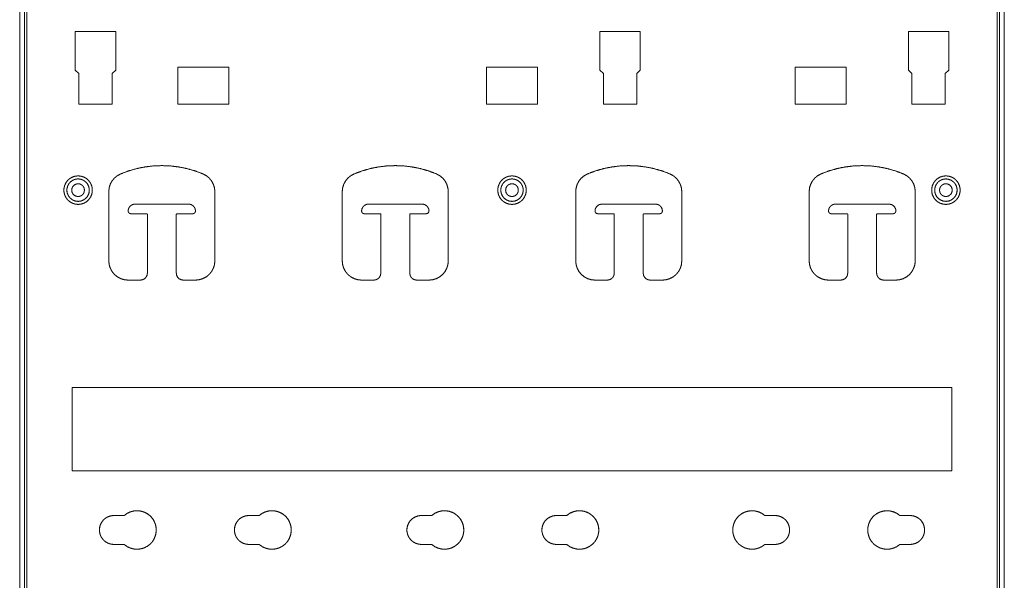
# Model space of a CAD drawing. Units: inches. Extents: x 21.3 to 71, y 22.9 to 122.9.
# Drawn here: x 21.9 to 34.7, y 89 to 96.2 of the extents above; entities that cross this region are included whole.
import ezdxf

# ---------------------------------------------------------------- set-up
doc = ezdxf.new("R2010")
doc.units = ezdxf.units.IN
doc.header["$MEASUREMENT"] = 0
doc.layers.add('1', color=7, linetype='Continuous', true_color=0xffffff)

msp = doc.modelspace()

# ---------------------------------------------------------------- linework, layer by layer
at = {"layer": '1', "color": 7, "linetype": 'Continuous', "lineweight": 18}
for p, q in [((22.019, 102.912), (22.019, 69.531)), ((34.598, 69.531), (34.598, 102.912)), ((21.927, 69.609), (21.927, 102.833)), ((21.99, 69.609), (21.99, 102.833)), ((34.628, 102.833), (34.628, 69.609)), ((34.691, 102.833), (34.691, 69.609)), ((23.171, 96.084), (22.646, 96.084)), ((22.646, 96.084), (22.646, 95.584)), ((22.646, 96.084), (23.171, 96.084)), ((23.171, 95.584), (23.171, 96.084)), ((29.971, 96.084), (29.446, 96.084)), ((29.446, 96.084), (29.446, 95.584)), ((29.446, 96.084), (29.971, 96.084)), ((29.971, 95.584), (29.971, 96.084)), ((33.447, 96.084), (33.972, 96.084)), ((33.447, 95.584), (33.447, 96.084)), ((33.972, 96.084), (33.447, 96.084)), ((33.972, 96.084), (33.972, 95.584)), ((24.638, 95.62), (23.978, 95.62)), ((23.978, 95.62), (23.978, 95.14)), ((23.978, 95.62), (24.638, 95.62)), ((24.638, 95.14), (24.638, 95.62)), ((28.639, 95.62), (27.979, 95.62)), ((27.979, 95.62), (27.979, 95.14)), ((27.979, 95.62), (28.639, 95.62)), ((28.639, 95.14), (28.639, 95.62)), ((31.98, 95.62), (32.64, 95.62)), ((31.98, 95.14), (31.98, 95.62)), ((32.64, 95.62), (31.98, 95.62)), ((32.64, 95.62), (32.64, 95.14)), ((22.646, 95.584), (22.692, 95.537)), ((22.692, 95.537), (22.692, 95.14)), ((23.124, 95.537), (23.171, 95.584)), ((23.124, 95.14), (23.124, 95.537)), ((29.446, 95.584), (29.493, 95.537)), ((29.493, 95.537), (29.493, 95.14)), ((29.925, 95.537), (29.971, 95.584)), ((29.925, 95.14), (29.925, 95.537)), ((33.494, 95.537), (33.447, 95.584)), ((33.494, 95.14), (33.494, 95.537)), ((33.972, 95.584), (33.925, 95.537)), ((33.925, 95.537), (33.925, 95.14)), ((22.692, 95.14), (23.124, 95.14)), ((23.978, 95.14), (24.638, 95.14)), ((27.979, 95.14), (28.639, 95.14)), ((29.493, 95.14), (29.925, 95.14)), ((32.64, 95.14), (31.98, 95.14)), ((33.925, 95.14), (33.494, 95.14)), ((23.082, 94.007), (23.082, 93.111)), ((24.457, 93.111), (24.457, 94.007)), ((26.108, 94.007), (26.108, 93.111)), ((27.483, 93.111), (27.483, 94.007)), ((29.135, 94.007), (29.135, 93.111)), ((30.51, 93.111), (30.51, 94.007)), ((32.161, 94.007), (32.161, 93.111)), ((33.536, 93.111), (33.536, 94.007)), ((23.422, 93.846), (24.116, 93.846)), ((26.448, 93.846), (27.143, 93.846)), ((29.475, 93.846), (30.169, 93.846)), ((32.502, 93.846), (33.196, 93.846)), ((23.574, 93.721), (23.367, 93.721)), ((23.367, 93.721), (23.574, 93.721)), ((23.582, 92.951), (23.582, 93.713)), ((23.957, 93.713), (23.957, 92.951)), ((24.171, 93.721), (23.965, 93.721)), ((23.965, 93.721), (24.171, 93.721)), ((26.6, 93.721), (26.393, 93.721)), ((26.393, 93.721), (26.6, 93.721)), ((26.608, 92.951), (26.608, 93.713)), ((26.983, 93.713), (26.983, 92.951)), ((27.198, 93.721), (26.991, 93.721)), ((26.991, 93.721), (27.198, 93.721)), ((29.627, 93.721), (29.42, 93.721)), ((29.42, 93.721), (29.627, 93.721)), ((29.635, 92.951), (29.635, 93.713)), ((30.01, 93.713), (30.01, 92.951)), ((30.225, 93.721), (30.018, 93.721)), ((30.018, 93.721), (30.225, 93.721)), ((32.653, 93.721), (32.446, 93.721)), ((32.446, 93.721), (32.653, 93.721)), ((32.661, 92.951), (32.661, 93.713)), ((33.036, 93.713), (33.036, 92.951)), ((33.251, 93.721), (33.044, 93.721)), ((33.044, 93.721), (33.251, 93.721)), ((23.332, 92.861), (23.492, 92.861)), ((24.047, 92.861), (24.207, 92.861)), ((26.358, 92.861), (26.518, 92.861)), ((27.073, 92.861), (27.233, 92.861)), ((29.385, 92.861), (29.545, 92.861)), ((30.1, 92.861), (30.26, 92.861)), ((32.411, 92.861), (32.571, 92.861)), ((33.126, 92.861), (33.286, 92.861)), ((34.012, 91.469), (22.606, 91.469)), ((22.606, 91.469), (22.606, 90.389)), ((22.606, 91.469), (34.012, 91.469)), ((34.012, 90.389), (34.012, 91.469)), ((22.606, 90.389), (34.012, 90.389)), ((23.147, 89.81), (23.282, 89.81)), ((23.282, 89.81), (23.147, 89.81)), ((25.032, 89.81), (24.897, 89.81)), ((24.897, 89.81), (25.032, 89.81)), ((27.269, 89.81), (27.134, 89.81)), ((27.134, 89.81), (27.269, 89.81)), ((29.019, 89.81), (28.884, 89.81)), ((28.884, 89.81), (29.019, 89.81)), ((31.586, 89.81), (31.72, 89.81)), ((31.72, 89.81), (31.586, 89.81)), ((33.336, 89.81), (33.47, 89.81)), ((33.47, 89.81), (33.336, 89.81)), ((23.282, 89.434), (23.147, 89.434)), ((24.897, 89.434), (25.032, 89.434)), ((27.134, 89.434), (27.269, 89.434)), ((28.884, 89.434), (29.019, 89.434)), ((31.72, 89.434), (31.586, 89.434)), ((33.47, 89.434), (33.336, 89.434))]:
    msp.add_line(p, q, dxfattribs=at)
for points, knots in [([(24.304, 94.237), (24.201, 94.276), (24.095, 94.306), (23.988, 94.328), (23.879, 94.341), (23.769, 94.345), (23.659, 94.341), (23.55, 94.328), (23.443, 94.306), (23.337, 94.276), (23.234, 94.237)], [0, 0, 0.1, 0.2, 0.3, 0.399999, 0.500001, 0.600001, 0.7, 0.8, 0.9, 1, 1]), ([(23.234, 94.237), (23.337, 94.276), (23.443, 94.306), (23.55, 94.328), (23.659, 94.341), (23.769, 94.345), (23.879, 94.341), (23.988, 94.328), (24.095, 94.306), (24.201, 94.276), (24.304, 94.237)], [0, 0, 0.1, 0.2, 0.3, 0.399999, 0.499999, 0.600001, 0.7, 0.8, 0.9, 1, 1]), ([(27.33, 94.237), (27.228, 94.276), (27.122, 94.306), (27.014, 94.328), (26.905, 94.341), (26.796, 94.345), (26.686, 94.341), (26.577, 94.328), (26.469, 94.306), (26.364, 94.276), (26.261, 94.237)], [0, 0, 0.100001, 0.200002, 0.300001, 0.400001, 0.500001, 0.6, 0.7, 0.8, 0.9, 1, 1]), ([(26.261, 94.237), (26.364, 94.276), (26.469, 94.306), (26.577, 94.328), (26.686, 94.341), (26.796, 94.345), (26.905, 94.341), (27.014, 94.328), (27.122, 94.306), (27.228, 94.276), (27.33, 94.237)], [0, 0, 0.1, 0.2, 0.3, 0.4, 0.499999, 0.599999, 0.699999, 0.799998, 0.899999, 1, 1]), ([(30.357, 94.237), (30.254, 94.276), (30.149, 94.306), (30.041, 94.328), (29.932, 94.341), (29.822, 94.345), (29.713, 94.341), (29.604, 94.328), (29.496, 94.306), (29.39, 94.276), (29.288, 94.237)], [0, 0, 0.1, 0.199999, 0.299999, 0.4, 0.499999, 0.6, 0.699998, 0.799998, 0.9, 1, 1]), ([(29.288, 94.237), (29.39, 94.276), (29.496, 94.306), (29.604, 94.328), (29.713, 94.341), (29.822, 94.345), (29.932, 94.341), (30.041, 94.328), (30.149, 94.306), (30.254, 94.276), (30.357, 94.237)], [0, 0, 0.1, 0.200002, 0.300002, 0.4, 0.500001, 0.6, 0.700001, 0.800001, 0.9, 1, 1]), ([(33.384, 94.237), (33.281, 94.276), (33.175, 94.306), (33.068, 94.328), (32.959, 94.341), (32.849, 94.345), (32.739, 94.341), (32.63, 94.328), (32.522, 94.306), (32.417, 94.276), (32.314, 94.237)], [0, 0, 0.1, 0.199999, 0.299999, 0.4, 0.499999, 0.6, 0.700001, 0.800001, 0.9, 1, 1]), ([(32.314, 94.237), (32.417, 94.276), (32.522, 94.306), (32.63, 94.328), (32.739, 94.341), (32.849, 94.345), (32.959, 94.341), (33.068, 94.328), (33.175, 94.306), (33.281, 94.276), (33.384, 94.237)], [0, 0, 0.1, 0.199999, 0.299999, 0.4, 0.500001, 0.6, 0.700001, 0.800001, 0.9, 1, 1]), ([(22.684, 93.842), (22.645, 93.846), (22.609, 93.858), (22.575, 93.877), (22.546, 93.903), (22.524, 93.934), (22.508, 93.97), (22.5, 94.008), (22.5, 94.046), (22.508, 94.084), (22.524, 94.119), (22.546, 94.151), (22.575, 94.177), (22.609, 94.196), (22.645, 94.208), (22.684, 94.212), (22.722, 94.208), (22.759, 94.196), (22.793, 94.177), (22.821, 94.151), (22.844, 94.119), (22.86, 94.084), (22.868, 94.046), (22.868, 94.008), (22.86, 93.97), (22.844, 93.934), (22.821, 93.903), (22.793, 93.877), (22.759, 93.858), (22.722, 93.846), (22.684, 93.842)], [0, 0, 0.033333, 0.066668, 0.1, 0.133333, 0.166666, 0.199999, 0.233333, 0.266667, 0.300001, 0.333333, 0.366666, 0.4, 0.433334, 0.466668, 0.500001, 0.533334, 0.566667, 0.6, 0.633334, 0.666668, 0.7, 0.733334, 0.766668, 0.800001, 0.833334, 0.866668, 0.900001, 0.933332, 0.966667, 1, 1]), ([(23.234, 94.237), (23.192, 94.214), (23.154, 94.183), (23.123, 94.145), (23.1, 94.102), (23.086, 94.055), (23.082, 94.007)], [0, 0, 0.166669, 0.333328, 0.500006, 0.666675, 0.833338, 1, 1]), ([(23.082, 94.007), (23.086, 94.055), (23.1, 94.102), (23.123, 94.145), (23.154, 94.183), (23.192, 94.214), (23.234, 94.237)], [0, 0, 0.166662, 0.333325, 0.499994, 0.666672, 0.833331, 1, 1]), ([(24.457, 94.007), (24.452, 94.055), (24.438, 94.102), (24.415, 94.145), (24.384, 94.183), (24.347, 94.214), (24.304, 94.237)], [0, 0, 0.166662, 0.333325, 0.499996, 0.666672, 0.833331, 1, 1]), ([(24.304, 94.237), (24.347, 94.214), (24.384, 94.183), (24.415, 94.145), (24.438, 94.102), (24.452, 94.055), (24.457, 94.007)], [0, 0, 0.166669, 0.333328, 0.500004, 0.666675, 0.833338, 1, 1]), ([(26.261, 94.237), (26.218, 94.214), (26.181, 94.183), (26.15, 94.145), (26.127, 94.102), (26.113, 94.055), (26.108, 94.007)], [0, 0, 0.166669, 0.333332, 0.500007, 0.666675, 0.833338, 1, 1]), ([(26.108, 94.007), (26.113, 94.055), (26.127, 94.102), (26.15, 94.145), (26.181, 94.183), (26.218, 94.214), (26.261, 94.237)], [0, 0, 0.166662, 0.333325, 0.499993, 0.666668, 0.833331, 1, 1]), ([(27.483, 94.007), (27.478, 94.055), (27.464, 94.102), (27.442, 94.145), (27.411, 94.183), (27.373, 94.214), (27.33, 94.237)], [0, 0, 0.166663, 0.333325, 0.499996, 0.666672, 0.833335, 1, 1]), ([(27.33, 94.237), (27.373, 94.214), (27.411, 94.183), (27.442, 94.145), (27.464, 94.102), (27.478, 94.055), (27.483, 94.007)], [0, 0, 0.166665, 0.333328, 0.500004, 0.666675, 0.833337, 1, 1]), ([(28.309, 93.842), (28.27, 93.846), (28.234, 93.858), (28.2, 93.877), (28.171, 93.903), (28.149, 93.934), (28.133, 93.97), (28.125, 94.008), (28.125, 94.046), (28.133, 94.084), (28.149, 94.119), (28.171, 94.151), (28.2, 94.177), (28.234, 94.196), (28.27, 94.208), (28.309, 94.212), (28.347, 94.208), (28.384, 94.196), (28.418, 94.177), (28.446, 94.151), (28.469, 94.119), (28.485, 94.084), (28.493, 94.046), (28.493, 94.008), (28.485, 93.97), (28.469, 93.934), (28.446, 93.903), (28.418, 93.877), (28.384, 93.858), (28.347, 93.846), (28.309, 93.842)], [0, 0, 0.033332, 0.066667, 0.099999, 0.133332, 0.166665, 0.199998, 0.233331, 0.266666, 0.299999, 0.333332, 0.366665, 0.399998, 0.433333, 0.466666, 0.499998, 0.533333, 0.566666, 0.599998, 0.633334, 0.666667, 0.699999, 0.733332, 0.766667, 0.8, 0.833333, 0.866666, 0.900001, 0.933331, 0.966665, 1, 1]), ([(29.288, 94.237), (29.245, 94.214), (29.207, 94.183), (29.176, 94.145), (29.154, 94.102), (29.14, 94.055), (29.135, 94.007)], [0, 0, 0.166665, 0.333328, 0.500004, 0.666675, 0.833337, 1, 1]), ([(29.135, 94.007), (29.14, 94.055), (29.154, 94.102), (29.176, 94.145), (29.207, 94.183), (29.245, 94.214), (29.288, 94.237)], [0, 0, 0.166663, 0.333325, 0.499996, 0.666672, 0.833335, 1, 1]), ([(30.51, 94.007), (30.505, 94.055), (30.491, 94.102), (30.468, 94.145), (30.437, 94.183), (30.4, 94.214), (30.357, 94.237)], [0, 0, 0.166661, 0.333326, 0.49999, 0.666664, 0.833327, 1, 1]), ([(30.357, 94.237), (30.4, 94.214), (30.437, 94.183), (30.468, 94.145), (30.491, 94.102), (30.505, 94.055), (30.51, 94.007)], [0, 0, 0.166673, 0.333336, 0.50001, 0.666674, 0.833339, 1, 1]), ([(32.314, 94.237), (32.271, 94.214), (32.234, 94.183), (32.203, 94.145), (32.18, 94.102), (32.166, 94.055), (32.161, 94.007)], [0, 0, 0.166665, 0.333328, 0.500004, 0.666675, 0.833337, 1, 1]), ([(32.161, 94.007), (32.166, 94.055), (32.18, 94.102), (32.203, 94.145), (32.234, 94.183), (32.271, 94.214), (32.314, 94.237)], [0, 0, 0.166663, 0.333325, 0.499996, 0.666672, 0.833335, 1, 1]), ([(33.536, 94.007), (33.532, 94.055), (33.518, 94.102), (33.495, 94.145), (33.464, 94.183), (33.426, 94.214), (33.384, 94.237)], [0, 0, 0.166662, 0.333326, 0.499991, 0.666673, 0.833327, 1, 1]), ([(33.384, 94.237), (33.426, 94.214), (33.464, 94.183), (33.495, 94.145), (33.518, 94.102), (33.532, 94.055), (33.536, 94.007)], [0, 0, 0.166673, 0.333327, 0.500009, 0.666674, 0.833338, 1, 1]), ([(33.934, 93.842), (33.895, 93.846), (33.859, 93.858), (33.825, 93.877), (33.796, 93.903), (33.774, 93.934), (33.758, 93.97), (33.75, 94.008), (33.75, 94.046), (33.758, 94.084), (33.774, 94.119), (33.796, 94.151), (33.825, 94.177), (33.859, 94.196), (33.895, 94.208), (33.934, 94.212), (33.972, 94.208), (34.009, 94.196), (34.043, 94.177), (34.071, 94.151), (34.094, 94.119), (34.11, 94.084), (34.118, 94.046), (34.118, 94.008), (34.11, 93.97), (34.094, 93.934), (34.071, 93.903), (34.043, 93.877), (34.009, 93.858), (33.972, 93.846), (33.934, 93.842)], [0, 0, 0.033332, 0.066667, 0.099999, 0.133332, 0.166665, 0.199998, 0.233331, 0.266666, 0.299999, 0.333332, 0.366665, 0.399998, 0.433333, 0.466666, 0.499998, 0.533333, 0.566666, 0.599998, 0.633334, 0.666667, 0.699999, 0.733332, 0.766667, 0.8, 0.833333, 0.866666, 0.900001, 0.933331, 0.966665, 1, 1]), ([(22.684, 93.881), (22.719, 93.886), (22.751, 93.898), (22.78, 93.918), (22.804, 93.944), (22.82, 93.975), (22.828, 94.009), (22.828, 94.045), (22.82, 94.079), (22.804, 94.11), (22.78, 94.136), (22.751, 94.156), (22.719, 94.168), (22.684, 94.173), (22.649, 94.168), (22.616, 94.156), (22.587, 94.136), (22.564, 94.11), (22.548, 94.079), (22.539, 94.045), (22.539, 94.009), (22.548, 93.975), (22.564, 93.944), (22.587, 93.918), (22.616, 93.898), (22.649, 93.886), (22.684, 93.881)], [0, 0, 0.03846, 0.076921, 0.115386, 0.153845, 0.192306, 0.230766, 0.269227, 0.307694, 0.346155, 0.384614, 0.423075, 0.461538, 0.499999, 0.538461, 0.576923, 0.615384, 0.653843, 0.692304, 0.730771, 0.769233, 0.807693, 0.846154, 0.884613, 0.923078, 0.961538, 1, 1]), ([(22.684, 93.944), (22.709, 93.948), (22.732, 93.96), (22.751, 93.978), (22.762, 94.001), (22.766, 94.027), (22.762, 94.053), (22.751, 94.076), (22.732, 94.094), (22.709, 94.106), (22.684, 94.11), (22.658, 94.106), (22.635, 94.094), (22.617, 94.076), (22.605, 94.053), (22.601, 94.027), (22.605, 94.001), (22.617, 93.978), (22.635, 93.96), (22.658, 93.948), (22.684, 93.944)], [0, 0, 0.05, 0.099994, 0.149999, 0.199997, 0.249994, 0.300004, 0.350002, 0.399998, 0.449997, 0.499998, 0.549998, 0.600001, 0.649997, 0.699995, 0.750003, 0.8, 0.849998, 0.900003, 0.95, 1, 1]), ([(22.601, 94.027), (22.605, 94.053), (22.617, 94.076), (22.635, 94.094), (22.658, 94.106), (22.684, 94.11), (22.709, 94.106), (22.732, 94.094), (22.751, 94.076), (22.762, 94.053), (22.766, 94.027)], [0, 0, 0.100016, 0.20001, 0.3, 0.400003, 0.500002, 0.600001, 0.699999, 0.799989, 0.899983, 1, 1]), ([(28.309, 93.881), (28.344, 93.886), (28.376, 93.898), (28.405, 93.918), (28.429, 93.944), (28.445, 93.975), (28.453, 94.009), (28.453, 94.045), (28.445, 94.079), (28.429, 94.11), (28.405, 94.136), (28.376, 94.156), (28.344, 94.168), (28.309, 94.173), (28.274, 94.168), (28.241, 94.156), (28.212, 94.136), (28.189, 94.11), (28.173, 94.079), (28.164, 94.045), (28.164, 94.009), (28.173, 93.975), (28.189, 93.944), (28.212, 93.918), (28.241, 93.898), (28.274, 93.886), (28.309, 93.881)], [0, 0, 0.038464, 0.076924, 0.115388, 0.153848, 0.192308, 0.230768, 0.26923, 0.307697, 0.346157, 0.384617, 0.423077, 0.46154, 0.500004, 0.538464, 0.576926, 0.615387, 0.653846, 0.692307, 0.730774, 0.769235, 0.807696, 0.846156, 0.884615, 0.92308, 0.96154, 1, 1]), ([(28.309, 93.944), (28.334, 93.948), (28.357, 93.96), (28.376, 93.978), (28.387, 94.001), (28.391, 94.027), (28.387, 94.053), (28.376, 94.076), (28.357, 94.094), (28.334, 94.106), (28.309, 94.11), (28.283, 94.106), (28.26, 94.094), (28.242, 94.076), (28.23, 94.053), (28.226, 94.027), (28.23, 94.001), (28.242, 93.978), (28.26, 93.96), (28.283, 93.948), (28.309, 93.944)], [0, 0, 0.050004, 0.099998, 0.150002, 0.200002, 0.249998, 0.300007, 0.350007, 0.400003, 0.450003, 0.500006, 0.550004, 0.600003, 0.649999, 0.699999, 0.750008, 0.800004, 0.850004, 0.900009, 0.950003, 1, 1]), ([(28.226, 94.027), (28.23, 94.053), (28.242, 94.076), (28.26, 94.094), (28.283, 94.106), (28.309, 94.11), (28.334, 94.106), (28.357, 94.094), (28.376, 94.076), (28.387, 94.053), (28.391, 94.027)], [0, 0, 0.100016, 0.200013, 0.300003, 0.400001, 0.499994, 0.599999, 0.699997, 0.799987, 0.899984, 1, 1]), ([(33.934, 93.881), (33.969, 93.886), (34.001, 93.898), (34.03, 93.918), (34.054, 93.944), (34.07, 93.975), (34.078, 94.009), (34.078, 94.045), (34.07, 94.079), (34.054, 94.11), (34.03, 94.136), (34.001, 94.156), (33.969, 94.168), (33.934, 94.173), (33.899, 94.168), (33.866, 94.156), (33.837, 94.136), (33.814, 94.11), (33.798, 94.079), (33.789, 94.045), (33.789, 94.009), (33.798, 93.975), (33.814, 93.944), (33.837, 93.918), (33.866, 93.898), (33.899, 93.886), (33.934, 93.881)], [0, 0, 0.038464, 0.076924, 0.115388, 0.153848, 0.192308, 0.230768, 0.26923, 0.307697, 0.346157, 0.384617, 0.423077, 0.46154, 0.500004, 0.538464, 0.576926, 0.615387, 0.653846, 0.692307, 0.730774, 0.769235, 0.807696, 0.846156, 0.884615, 0.92308, 0.96154, 1, 1]), ([(33.934, 93.944), (33.959, 93.948), (33.982, 93.96), (34.001, 93.978), (34.012, 94.001), (34.016, 94.027), (34.012, 94.053), (34.001, 94.076), (33.982, 94.094), (33.959, 94.106), (33.934, 94.11), (33.908, 94.106), (33.885, 94.094), (33.867, 94.076), (33.855, 94.053), (33.851, 94.027), (33.855, 94.001), (33.867, 93.978), (33.885, 93.96), (33.908, 93.948), (33.934, 93.944)], [0, 0, 0.050004, 0.099998, 0.150002, 0.200002, 0.249998, 0.300007, 0.350007, 0.400003, 0.450003, 0.500006, 0.550004, 0.600003, 0.649999, 0.699999, 0.750008, 0.800004, 0.850004, 0.900009, 0.950003, 1, 1]), ([(33.851, 94.027), (33.855, 94.053), (33.867, 94.076), (33.885, 94.094), (33.908, 94.106), (33.934, 94.11), (33.959, 94.106), (33.982, 94.094), (34.001, 94.076), (34.012, 94.053), (34.016, 94.027)], [0, 0, 0.100016, 0.200013, 0.300003, 0.400001, 0.499994, 0.599999, 0.699997, 0.799987, 0.899984, 1, 1]), ([(22.538, 94.027), (22.543, 93.989), (22.558, 93.954), (22.581, 93.924), (22.611, 93.901), (22.646, 93.886), (22.684, 93.881)], [0, 0, 0.166668, 0.333325, 0.499994, 0.666666, 0.833334, 1, 1]), ([(22.684, 93.881), (22.722, 93.886), (22.757, 93.901), (22.787, 93.924), (22.81, 93.954), (22.825, 93.989), (22.829, 94.027)], [0, 0, 0.166667, 0.33333, 0.500003, 0.666672, 0.833331, 1, 1]), ([(28.163, 94.027), (28.168, 93.989), (28.183, 93.954), (28.206, 93.924), (28.236, 93.901), (28.271, 93.886), (28.309, 93.881)], [0, 0, 0.166669, 0.333327, 0.500001, 0.666675, 0.833332, 1, 1]), ([(28.309, 93.881), (28.347, 93.886), (28.382, 93.901), (28.412, 93.924), (28.435, 93.954), (28.45, 93.989), (28.454, 94.027)], [0, 0, 0.166665, 0.333334, 0.500006, 0.666678, 0.833333, 1, 1]), ([(33.788, 94.027), (33.793, 93.989), (33.808, 93.954), (33.831, 93.924), (33.861, 93.901), (33.896, 93.886), (33.934, 93.881)], [0, 0, 0.166669, 0.333327, 0.500001, 0.666675, 0.833332, 1, 1]), ([(33.934, 93.881), (33.972, 93.886), (34.007, 93.901), (34.037, 93.924), (34.06, 93.954), (34.075, 93.989), (34.079, 94.027)], [0, 0, 0.166665, 0.333334, 0.500006, 0.666678, 0.833333, 1, 1]), ([(23.332, 93.756), (23.336, 93.784), (23.349, 93.809), (23.369, 93.829), (23.394, 93.842), (23.422, 93.846)], [0, 0, 0.199998, 0.399972, 0.599988, 0.799995, 1, 1]), ([(24.116, 93.846), (24.144, 93.842), (24.169, 93.829), (24.189, 93.809), (24.202, 93.784), (24.206, 93.756)], [0, 0, 0.200006, 0.400013, 0.600022, 0.800002, 1, 1]), ([(26.358, 93.756), (26.363, 93.784), (26.376, 93.809), (26.396, 93.829), (26.421, 93.842), (26.448, 93.846)], [0, 0, 0.199997, 0.399978, 0.599987, 0.800005, 1, 1]), ([(27.143, 93.846), (27.171, 93.842), (27.196, 93.829), (27.216, 93.809), (27.229, 93.784), (27.233, 93.756)], [0, 0, 0.199995, 0.400013, 0.600022, 0.800003, 1, 1]), ([(29.385, 93.756), (29.389, 93.784), (29.402, 93.809), (29.422, 93.829), (29.447, 93.842), (29.475, 93.846)], [0, 0, 0.199994, 0.399966, 0.59998, 0.799985, 1, 1]), ([(30.169, 93.846), (30.197, 93.842), (30.222, 93.829), (30.242, 93.809), (30.255, 93.784), (30.259, 93.756)], [0, 0, 0.199993, 0.400021, 0.60002, 0.800004, 1, 1]), ([(32.412, 93.756), (32.416, 93.784), (32.429, 93.809), (32.449, 93.829), (32.474, 93.842), (32.502, 93.846)], [0, 0, 0.200002, 0.399978, 0.599995, 0.800004, 1, 1]), ([(33.196, 93.846), (33.224, 93.842), (33.249, 93.829), (33.269, 93.809), (33.282, 93.784), (33.286, 93.756)], [0, 0, 0.199996, 0.400005, 0.600022, 0.799998, 1, 1]), ([(23.367, 93.721), (23.349, 93.726), (23.337, 93.739), (23.332, 93.756)], [0, 0, 0.333354, 0.666706, 1, 1]), ([(23.332, 93.756), (23.337, 93.739), (23.349, 93.726), (23.367, 93.721)], [0, 0, 0.333294, 0.666646, 1, 1]), ([(23.582, 93.713), (23.579, 93.719), (23.574, 93.721)], [0, 0, 0.500076, 1, 1]), ([(23.574, 93.721), (23.579, 93.719), (23.582, 93.713)], [0, 0, 0.499924, 1, 1]), ([(23.965, 93.721), (23.959, 93.719), (23.957, 93.713)], [0, 0, 0.499898, 1, 1]), ([(23.957, 93.713), (23.959, 93.719), (23.965, 93.721)], [0, 0, 0.500102, 1, 1]), ([(24.206, 93.756), (24.202, 93.739), (24.189, 93.726), (24.171, 93.721)], [0, 0, 0.333306, 0.666642, 1, 1]), ([(24.171, 93.721), (24.189, 93.726), (24.202, 93.739), (24.206, 93.756)], [0, 0, 0.333358, 0.666694, 1, 1]), ([(26.393, 93.721), (26.376, 93.726), (26.363, 93.739), (26.358, 93.756)], [0, 0, 0.333334, 0.666696, 1, 1]), ([(26.358, 93.756), (26.363, 93.739), (26.376, 93.726), (26.393, 93.721)], [0, 0, 0.333304, 0.666666, 1, 1]), ([(26.608, 93.713), (26.606, 93.719), (26.6, 93.721)], [0, 0, 0.500163, 1, 1]), ([(26.6, 93.721), (26.606, 93.719), (26.608, 93.713)], [0, 0, 0.499837, 1, 1]), ([(26.991, 93.721), (26.986, 93.719), (26.983, 93.713)], [0, 0, 0.499837, 1, 1]), ([(26.983, 93.713), (26.986, 93.719), (26.991, 93.721)], [0, 0, 0.500163, 1, 1]), ([(27.233, 93.756), (27.228, 93.739), (27.215, 93.726), (27.198, 93.721)], [0, 0, 0.333304, 0.666666, 1, 1]), ([(27.198, 93.721), (27.215, 93.726), (27.228, 93.739), (27.233, 93.756)], [0, 0, 0.333334, 0.666696, 1, 1]), ([(29.42, 93.721), (29.402, 93.726), (29.39, 93.739), (29.385, 93.756)], [0, 0, 0.33333, 0.666708, 1, 1]), ([(29.385, 93.756), (29.39, 93.739), (29.402, 93.726), (29.42, 93.721)], [0, 0, 0.333292, 0.66667, 1, 1]), ([(29.635, 93.713), (29.632, 93.719), (29.627, 93.721)], [0, 0, 0.500102, 1, 1]), ([(29.627, 93.721), (29.632, 93.719), (29.635, 93.713)], [0, 0, 0.499898, 1, 1]), ([(30.018, 93.721), (30.012, 93.719), (30.01, 93.713)], [0, 0, 0.499775, 1, 1]), ([(30.01, 93.713), (30.012, 93.719), (30.018, 93.721)], [0, 0, 0.500225, 1, 1]), ([(30.259, 93.756), (30.255, 93.739), (30.242, 93.726), (30.225, 93.721)], [0, 0, 0.333316, 0.666661, 1, 1]), ([(30.225, 93.721), (30.242, 93.726), (30.255, 93.739), (30.259, 93.756)], [0, 0, 0.333339, 0.666684, 1, 1]), ([(32.446, 93.721), (32.429, 93.726), (32.416, 93.739), (32.412, 93.756)], [0, 0, 0.333377, 0.666703, 1, 1]), ([(32.412, 93.756), (32.416, 93.739), (32.429, 93.726), (32.446, 93.721)], [0, 0, 0.333297, 0.666623, 1, 1]), ([(32.661, 93.713), (32.659, 93.719), (32.653, 93.721)], [0, 0, 0.500102, 1, 1]), ([(32.653, 93.721), (32.659, 93.719), (32.661, 93.713)], [0, 0, 0.499898, 1, 1]), ([(33.044, 93.721), (33.039, 93.719), (33.036, 93.713)], [0, 0, 0.499949, 1, 1]), ([(33.036, 93.713), (33.039, 93.719), (33.044, 93.721)], [0, 0, 0.500051, 1, 1]), ([(33.286, 93.756), (33.281, 93.739), (33.269, 93.726), (33.251, 93.721)], [0, 0, 0.333297, 0.666623, 1, 1]), ([(33.251, 93.721), (33.269, 93.726), (33.281, 93.739), (33.286, 93.756)], [0, 0, 0.333377, 0.666703, 1, 1]), ([(23.082, 93.111), (23.086, 93.062), (23.101, 93.016), (23.124, 92.972), (23.155, 92.934), (23.193, 92.903), (23.236, 92.88), (23.283, 92.866), (23.332, 92.861)], [0, 0, 0.124994, 0.250002, 0.37499, 0.49999, 0.624996, 0.749999, 0.875002, 1, 1]), ([(24.207, 92.861), (24.255, 92.866), (24.302, 92.88), (24.346, 92.903), (24.383, 92.934), (24.414, 92.972), (24.438, 93.016), (24.452, 93.062), (24.457, 93.111)], [0, 0, 0.125001, 0.250004, 0.375006, 0.500012, 0.625012, 0.75, 0.875007, 1, 1]), ([(26.108, 93.111), (26.113, 93.062), (26.127, 93.016), (26.15, 92.972), (26.181, 92.934), (26.219, 92.903), (26.263, 92.88), (26.309, 92.866), (26.358, 92.861)], [0, 0, 0.124993, 0.25, 0.374988, 0.499988, 0.624994, 0.75, 0.874999, 1, 1]), ([(27.233, 92.861), (27.282, 92.866), (27.329, 92.88), (27.372, 92.903), (27.41, 92.934), (27.441, 92.972), (27.464, 93.016), (27.478, 93.062), (27.483, 93.111)], [0, 0, 0.125001, 0.25, 0.375007, 0.500012, 0.625012, 0.75, 0.875007, 1, 1]), ([(29.135, 93.111), (29.14, 93.062), (29.154, 93.016), (29.177, 92.972), (29.208, 92.934), (29.246, 92.903), (29.289, 92.88), (29.336, 92.866), (29.385, 92.861)], [0, 0, 0.124992, 0.250001, 0.374989, 0.499989, 0.624994, 0.75, 0.874999, 1, 1]), ([(30.26, 92.861), (30.309, 92.866), (30.355, 92.88), (30.399, 92.903), (30.437, 92.934), (30.468, 92.972), (30.491, 93.016), (30.505, 93.062), (30.51, 93.111)], [0, 0, 0.125001, 0.25, 0.375007, 0.500012, 0.625012, 0.75, 0.875007, 1, 1]), ([(32.161, 93.111), (32.166, 93.062), (32.18, 93.016), (32.203, 92.972), (32.235, 92.934), (32.272, 92.903), (32.316, 92.88), (32.363, 92.866), (32.411, 92.861)], [0, 0, 0.124992, 0.250001, 0.374988, 0.499988, 0.624994, 0.749993, 0.874999, 1, 1]), ([(33.286, 92.861), (33.335, 92.866), (33.382, 92.88), (33.425, 92.903), (33.463, 92.934), (33.494, 92.972), (33.517, 93.016), (33.532, 93.062), (33.536, 93.111)], [0, 0, 0.124994, 0.250001, 0.375, 0.500006, 0.625007, 0.749999, 0.875006, 1, 1]), ([(23.492, 92.861), (23.519, 92.866), (23.545, 92.878), (23.564, 92.898), (23.577, 92.923), (23.582, 92.951)], [0, 0, 0.200013, 0.400029, 0.600021, 0.800036, 1, 1]), ([(23.957, 92.951), (23.961, 92.923), (23.974, 92.898), (23.994, 92.878), (24.019, 92.866), (24.047, 92.861)], [0, 0, 0.199968, 0.399985, 0.599979, 0.799996, 1, 1]), ([(26.518, 92.861), (26.546, 92.866), (26.571, 92.878), (26.591, 92.898), (26.604, 92.923), (26.608, 92.951)], [0, 0, 0.200003, 0.40002, 0.600013, 0.800035, 1, 1]), ([(26.983, 92.951), (26.988, 92.923), (27, 92.898), (27.02, 92.878), (27.045, 92.866), (27.073, 92.861)], [0, 0, 0.199965, 0.399987, 0.59998, 0.799997, 1, 1]), ([(29.545, 92.861), (29.573, 92.866), (29.598, 92.878), (29.618, 92.898), (29.63, 92.923), (29.635, 92.951)], [0, 0, 0.199993, 0.40002, 0.600006, 0.800034, 1, 1]), ([(30.01, 92.951), (30.014, 92.923), (30.027, 92.898), (30.047, 92.878), (30.072, 92.866), (30.1, 92.861)], [0, 0, 0.199965, 0.39998, 0.599981, 0.799986, 1, 1]), ([(32.571, 92.861), (32.599, 92.866), (32.624, 92.878), (32.644, 92.898), (32.657, 92.923), (32.661, 92.951)], [0, 0, 0.199994, 0.400023, 0.60001, 0.800029, 1, 1]), ([(33.036, 92.951), (33.041, 92.923), (33.054, 92.898), (33.073, 92.878), (33.099, 92.866), (33.126, 92.861)], [0, 0, 0.199964, 0.399979, 0.599962, 0.799987, 1, 1]), ([(23.282, 89.81), (23.319, 89.837), (23.36, 89.856), (23.405, 89.868), (23.45, 89.872), (23.496, 89.867), (23.54, 89.854), (23.581, 89.834), (23.617, 89.806), (23.648, 89.772), (23.671, 89.733), (23.688, 89.69), (23.696, 89.645), (23.696, 89.599), (23.688, 89.554), (23.671, 89.511), (23.648, 89.472), (23.617, 89.438), (23.581, 89.411), (23.54, 89.39), (23.496, 89.377), (23.45, 89.372), (23.405, 89.376), (23.36, 89.388), (23.319, 89.407), (23.282, 89.434)], [0, 0, 0.039999, 0.080001, 0.119999, 0.16, 0.2, 0.239999, 0.28, 0.32, 0.359999, 0.400002, 0.439997, 0.479997, 0.520003, 0.560003, 0.599998, 0.640001, 0.68, 0.72, 0.760001, 0.8, 0.84, 0.880001, 0.919999, 0.960001, 1, 1]), ([(23.697, 89.622), (23.693, 89.67), (23.679, 89.715), (23.657, 89.758), (23.628, 89.795), (23.592, 89.826), (23.55, 89.85), (23.505, 89.865), (23.458, 89.872), (23.41, 89.869), (23.364, 89.858), (23.321, 89.838), (23.282, 89.81)], [0, 0, 0.083324, 0.166665, 0.249997, 0.333331, 0.416667, 0.499997, 0.583332, 0.666666, 0.749998, 0.833333, 0.916666, 1, 1]), ([(25.032, 89.434), (25.069, 89.407), (25.11, 89.388), (25.155, 89.376), (25.2, 89.372), (25.246, 89.377), (25.29, 89.39), (25.331, 89.411), (25.367, 89.438), (25.398, 89.472), (25.421, 89.511), (25.438, 89.554), (25.446, 89.599), (25.446, 89.645), (25.438, 89.69), (25.421, 89.733), (25.398, 89.772), (25.367, 89.806), (25.331, 89.834), (25.29, 89.854), (25.246, 89.867), (25.2, 89.872), (25.155, 89.868), (25.11, 89.856), (25.069, 89.837), (25.032, 89.81)], [0, 0, 0.039999, 0.080001, 0.119999, 0.16, 0.2, 0.239999, 0.28, 0.32, 0.359999, 0.400002, 0.439997, 0.479997, 0.520003, 0.560003, 0.599998, 0.640001, 0.68, 0.72, 0.760001, 0.8, 0.84, 0.880001, 0.919999, 0.960001, 1, 1]), ([(25.032, 89.81), (25.071, 89.838), (25.114, 89.858), (25.16, 89.869), (25.208, 89.872), (25.255, 89.865), (25.3, 89.85), (25.342, 89.826), (25.378, 89.795), (25.407, 89.758), (25.429, 89.715), (25.443, 89.67), (25.447, 89.622)], [0, 0, 0.083334, 0.166667, 0.250002, 0.333334, 0.416668, 0.500003, 0.583333, 0.666669, 0.750003, 0.833335, 0.916676, 1, 1]), ([(27.269, 89.434), (27.306, 89.407), (27.347, 89.388), (27.391, 89.376), (27.437, 89.372), (27.482, 89.377), (27.526, 89.39), (27.567, 89.411), (27.603, 89.438), (27.634, 89.472), (27.658, 89.511), (27.675, 89.554), (27.683, 89.599), (27.683, 89.645), (27.675, 89.69), (27.658, 89.733), (27.634, 89.772), (27.603, 89.806), (27.567, 89.834), (27.526, 89.854), (27.482, 89.867), (27.437, 89.872), (27.391, 89.868), (27.347, 89.856), (27.306, 89.837), (27.269, 89.81)], [0, 0, 0.039998, 0.080001, 0.119999, 0.16, 0.2, 0.240001, 0.28, 0.319999, 0.36, 0.400002, 0.439997, 0.479997, 0.520003, 0.560003, 0.599998, 0.64, 0.680001, 0.72, 0.759999, 0.8, 0.84, 0.880001, 0.919999, 0.960002, 1, 1]), ([(27.269, 89.81), (27.307, 89.838), (27.351, 89.858), (27.397, 89.869), (27.444, 89.872), (27.492, 89.865), (27.537, 89.85), (27.578, 89.826), (27.614, 89.795), (27.644, 89.758), (27.666, 89.715), (27.679, 89.67), (27.684, 89.622)], [0, 0, 0.083334, 0.166665, 0.249999, 0.333335, 0.416669, 0.5, 0.583333, 0.66667, 0.750004, 0.833336, 0.916676, 1, 1]), ([(29.019, 89.434), (29.056, 89.407), (29.097, 89.388), (29.141, 89.376), (29.187, 89.372), (29.232, 89.377), (29.276, 89.39), (29.317, 89.411), (29.353, 89.438), (29.384, 89.472), (29.408, 89.511), (29.425, 89.554), (29.433, 89.599), (29.433, 89.645), (29.425, 89.69), (29.408, 89.733), (29.384, 89.772), (29.353, 89.806), (29.317, 89.834), (29.276, 89.854), (29.232, 89.867), (29.187, 89.872), (29.141, 89.868), (29.097, 89.856), (29.056, 89.837), (29.019, 89.81)], [0, 0, 0.039999, 0.080001, 0.119999, 0.16, 0.2, 0.240001, 0.28, 0.319999, 0.36, 0.400002, 0.439997, 0.479997, 0.520003, 0.560003, 0.599998, 0.64, 0.680001, 0.72, 0.759999, 0.8, 0.84, 0.880001, 0.919999, 0.960001, 1, 1]), ([(29.019, 89.81), (29.057, 89.838), (29.101, 89.858), (29.147, 89.869), (29.194, 89.872), (29.242, 89.865), (29.287, 89.85), (29.328, 89.826), (29.364, 89.795), (29.394, 89.758), (29.416, 89.715), (29.429, 89.67), (29.434, 89.622)], [0, 0, 0.083334, 0.166665, 0.249999, 0.333335, 0.416669, 0.5, 0.583333, 0.66667, 0.750004, 0.833336, 0.916676, 1, 1]), ([(31.586, 89.81), (31.547, 89.838), (31.504, 89.858), (31.457, 89.869), (31.41, 89.872), (31.362, 89.865), (31.317, 89.85), (31.276, 89.826), (31.24, 89.795), (31.21, 89.758), (31.188, 89.715), (31.175, 89.67), (31.17, 89.622)], [0, 0, 0.083334, 0.16667, 0.250004, 0.333334, 0.416668, 0.500005, 0.583333, 0.666669, 0.750003, 0.833335, 0.916676, 1, 1]), ([(31.586, 89.434), (31.549, 89.407), (31.507, 89.388), (31.463, 89.376), (31.417, 89.372), (31.372, 89.377), (31.328, 89.39), (31.287, 89.411), (31.251, 89.438), (31.22, 89.472), (31.196, 89.511), (31.18, 89.554), (31.171, 89.599), (31.171, 89.645), (31.18, 89.69), (31.196, 89.733), (31.22, 89.772), (31.251, 89.806), (31.287, 89.834), (31.328, 89.854), (31.372, 89.867), (31.417, 89.872), (31.463, 89.868), (31.507, 89.856), (31.549, 89.837), (31.586, 89.81)], [0, 0, 0.039999, 0.08, 0.119999, 0.159999, 0.199999, 0.24, 0.279999, 0.32, 0.360001, 0.400001, 0.439997, 0.479997, 0.520003, 0.560003, 0.599999, 0.639999, 0.68, 0.720001, 0.76, 0.800001, 0.840001, 0.880001, 0.92, 0.960001, 1, 1]), ([(33.336, 89.81), (33.297, 89.838), (33.254, 89.858), (33.207, 89.869), (33.16, 89.872), (33.112, 89.865), (33.067, 89.85), (33.026, 89.826), (32.99, 89.795), (32.96, 89.758), (32.938, 89.715), (32.925, 89.67), (32.92, 89.622)], [0, 0, 0.083334, 0.16667, 0.250004, 0.333334, 0.416668, 0.500005, 0.583333, 0.666669, 0.750003, 0.833335, 0.916676, 1, 1]), ([(33.336, 89.434), (33.299, 89.407), (33.257, 89.388), (33.213, 89.376), (33.167, 89.372), (33.122, 89.377), (33.078, 89.39), (33.037, 89.411), (33.001, 89.438), (32.97, 89.472), (32.946, 89.511), (32.93, 89.554), (32.921, 89.599), (32.921, 89.645), (32.93, 89.69), (32.946, 89.733), (32.97, 89.772), (33.001, 89.806), (33.037, 89.834), (33.078, 89.854), (33.122, 89.867), (33.167, 89.872), (33.213, 89.868), (33.257, 89.856), (33.299, 89.837), (33.336, 89.81)], [0, 0, 0.039999, 0.08, 0.119999, 0.159999, 0.199999, 0.24, 0.279999, 0.32, 0.360001, 0.400001, 0.439997, 0.479997, 0.520003, 0.560003, 0.599999, 0.639999, 0.68, 0.720001, 0.76, 0.800001, 0.840001, 0.880001, 0.92, 0.960001, 1, 1]), ([(23.147, 89.81), (23.106, 89.805), (23.066, 89.791), (23.03, 89.769), (23.001, 89.739), (22.978, 89.703), (22.964, 89.664), (22.96, 89.622)], [0, 0, 0.142861, 0.285715, 0.428579, 0.571442, 0.714292, 0.857162, 1, 1]), ([(23.147, 89.434), (23.108, 89.439), (23.071, 89.451), (23.037, 89.47), (23.008, 89.497), (22.985, 89.528), (22.969, 89.564), (22.961, 89.602), (22.961, 89.642), (22.969, 89.68), (22.985, 89.716), (23.008, 89.748), (23.037, 89.774), (23.071, 89.793), (23.108, 89.806), (23.147, 89.81)], [0, 0, 0.066667, 0.133334, 0.200001, 0.266662, 0.333333, 0.399998, 0.466672, 0.533339, 0.600002, 0.666667, 0.733338, 0.799999, 0.866666, 0.933333, 1, 1]), ([(24.71, 89.622), (24.714, 89.664), (24.728, 89.703), (24.751, 89.739), (24.78, 89.769), (24.816, 89.791), (24.856, 89.805), (24.897, 89.81)], [0, 0, 0.142838, 0.285708, 0.428558, 0.571421, 0.714285, 0.857139, 1, 1]), ([(24.897, 89.81), (24.858, 89.806), (24.821, 89.793), (24.787, 89.774), (24.758, 89.748), (24.735, 89.716), (24.719, 89.68), (24.711, 89.642), (24.711, 89.602), (24.719, 89.564), (24.735, 89.528), (24.758, 89.497), (24.787, 89.47), (24.821, 89.451), (24.858, 89.439), (24.897, 89.434)], [0, 0, 0.066667, 0.133334, 0.200001, 0.266662, 0.333333, 0.399998, 0.466661, 0.533328, 0.600002, 0.666667, 0.733338, 0.799999, 0.866666, 0.933333, 1, 1]), ([(26.946, 89.622), (26.951, 89.664), (26.965, 89.703), (26.987, 89.739), (27.017, 89.769), (27.053, 89.791), (27.092, 89.805), (27.134, 89.81)], [0, 0, 0.142837, 0.285709, 0.428558, 0.571421, 0.71428, 0.857139, 1, 1]), ([(27.134, 89.81), (27.095, 89.806), (27.058, 89.793), (27.024, 89.774), (26.995, 89.748), (26.971, 89.716), (26.956, 89.68), (26.947, 89.642), (26.947, 89.602), (26.956, 89.564), (26.971, 89.528), (26.995, 89.497), (27.024, 89.47), (27.058, 89.451), (27.095, 89.439), (27.134, 89.434)], [0, 0, 0.066667, 0.133336, 0.200001, 0.266662, 0.333334, 0.399998, 0.466661, 0.533328, 0.600002, 0.666666, 0.733338, 0.799999, 0.866664, 0.933333, 1, 1]), ([(28.696, 89.622), (28.701, 89.664), (28.715, 89.703), (28.737, 89.739), (28.767, 89.769), (28.803, 89.791), (28.842, 89.805), (28.884, 89.81)], [0, 0, 0.142838, 0.285708, 0.428558, 0.57142, 0.71428, 0.857139, 1, 1]), ([(28.884, 89.81), (28.845, 89.806), (28.808, 89.793), (28.774, 89.774), (28.745, 89.748), (28.721, 89.716), (28.706, 89.68), (28.697, 89.642), (28.697, 89.602), (28.706, 89.564), (28.721, 89.528), (28.745, 89.497), (28.774, 89.47), (28.808, 89.451), (28.845, 89.439), (28.884, 89.434)], [0, 0, 0.066667, 0.133334, 0.200001, 0.266664, 0.333332, 0.399998, 0.466661, 0.533328, 0.600002, 0.666668, 0.733336, 0.799999, 0.866666, 0.933333, 1, 1]), ([(31.72, 89.81), (31.759, 89.806), (31.797, 89.793), (31.831, 89.774), (31.86, 89.748), (31.883, 89.716), (31.899, 89.68), (31.907, 89.642), (31.907, 89.602), (31.899, 89.564), (31.883, 89.528), (31.86, 89.497), (31.831, 89.47), (31.797, 89.451), (31.759, 89.439), (31.72, 89.434)], [0, 0, 0.066667, 0.133334, 0.200002, 0.266661, 0.333334, 0.399998, 0.466661, 0.533328, 0.600002, 0.666666, 0.733339, 0.799998, 0.866666, 0.933333, 1, 1]), ([(31.908, 89.622), (31.903, 89.664), (31.889, 89.703), (31.867, 89.739), (31.837, 89.769), (31.802, 89.791), (31.762, 89.805), (31.72, 89.81)], [0, 0, 0.142838, 0.285708, 0.428559, 0.57143, 0.714289, 0.857138, 1, 1]), ([(33.47, 89.81), (33.509, 89.806), (33.547, 89.793), (33.581, 89.774), (33.61, 89.748), (33.633, 89.716), (33.649, 89.68), (33.657, 89.642), (33.657, 89.602), (33.649, 89.564), (33.633, 89.528), (33.61, 89.497), (33.581, 89.47), (33.547, 89.451), (33.509, 89.439), (33.47, 89.434)], [0, 0, 0.066667, 0.133334, 0.200002, 0.266661, 0.333334, 0.399998, 0.466661, 0.533328, 0.600002, 0.666666, 0.733339, 0.799998, 0.866666, 0.933333, 1, 1]), ([(33.658, 89.622), (33.653, 89.664), (33.639, 89.703), (33.617, 89.739), (33.587, 89.769), (33.552, 89.791), (33.512, 89.805), (33.47, 89.81)], [0, 0, 0.142838, 0.285708, 0.428559, 0.57143, 0.714289, 0.857138, 1, 1])]:
    msp.add_open_spline(points, degree=1, knots=knots, dxfattribs=at)

doc.saveas('drawing.dxf')
